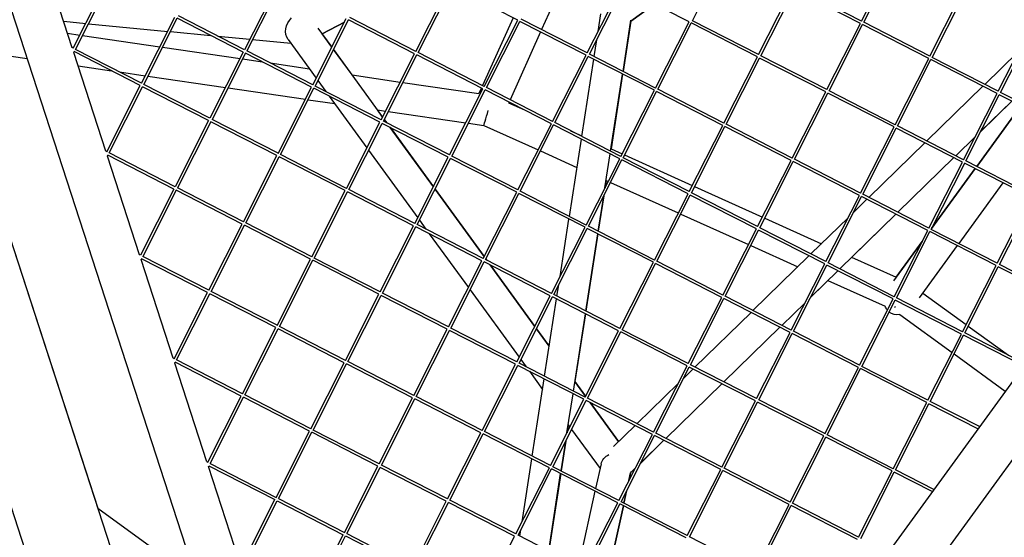
# Model space of a CAD drawing. Units: millimetres. Extents: x -5914 to 3660, y -5632 to 3660.
# Drawn here: x -1307 to -732, y -934 to -631 of the extents above; entities that cross this region are included whole.
import ezdxf

# ---------------------------------------------------------------- set-up
doc = ezdxf.new("R2010")
doc.units = ezdxf.units.MM
doc.layers.add('BSF_2D', color=7, linetype='Continuous')
doc.layers.add('SICHER_ASTM', color=7, linetype='Continuous')

# ---------------------------------------------------------------- blocks, each defined once
blk = doc.blocks.new('Berliner_GVT024_2D_Block')
at = {"layer": 'BSF_2D'}
for p, q in [((-1146.82, -1133.79), (-1340.83, -536.7)), ((-1382.56, -544.46), (-1185.14, -1152.04)), ((-1429.55, -555.18), (-1229.46, -1170.98)), ((-1276.56, -647.44), (-1295.32, -589.7)), ((-984.51, -597.28), (-1002.36, -636.86)), ((-914.27, -631.64), (-894.69, -592.94)), ((-815.51, -631.89), (-795.93, -593.19)), ((-814.17, -632.57), (-794.6, -593.87)), ((-1276.06, -647.71), (-1256.48, -609)), ((-1274.72, -648.38), (-1255.15, -609.68)), ((-1156.39, -609.93), (-1175.97, -648.64)), ((-1155.05, -610.62), (-1174.63, -649.32)), ((-1075.87, -649.58), (-1056.29, -610.87)), ((-1074.53, -650.25), (-1054.96, -611.55)), ((-1016.37, -631.36), (-1054.97, -611.55)), ((-975.78, -650.51), (-956.2, -611.8)), ((-974.44, -651.19), (-954.86, -612.49)), ((-916.28, -632.29), (-954.87, -612.48)), ((-875.69, -651.45), (-856.1, -612.74)), ((-874.35, -652.12), (-854.77, -613.42)), ((-816.18, -633.23), (-854.78, -613.42)), ((-815.51, -631.89), (-854.09, -612.08)), ((-775.59, -652.38), (-756.01, -613.67)), ((-774.25, -653.06), (-754.68, -614.36)), ((-936.48, -621.93), (-950.29, -631.99)), ((-950.28, -631.97), (-936.49, -621.92)), ((-1281.58, -631.99), (-1268.73, -633.22)), ((-1236.14, -668.19), (-1216.56, -629.49)), ((-1234.8, -668.87), (-1215.23, -630.17)), ((-1176.64, -649.97), (-1215.23, -630.17)), ((-1175.96, -648.63), (-1214.55, -628.83)), ((-1136.05, -669.13), (-1116.47, -630.42)), ((-1134.71, -669.81), (-1115.13, -631.11)), ((-1130.6, -639.34), (-1117.5, -632.46)), ((-1117.5, -632.47), (-1130.6, -639.35)), ((-1115.02, -631.16), (-1115.21, -631.27)), ((-1115.21, -631.26), (-1115.02, -631.16)), ((-1076.55, -650.91), (-1115.14, -631.1)), ((-1075.87, -649.57), (-1114.45, -629.77)), ((-1019.01, -630), (-1036.87, -669.58)), ((-1035.95, -670.06), (-1016.37, -631.36)), ((-1034.62, -670.74), (-1015.04, -632.04)), ((-976.45, -651.84), (-1015.05, -632.04)), ((-975.78, -650.5), (-1014.36, -630.7)), ((-969.42, -637.95), (-967.82, -627.6)), ((-954.82, -661.26), (-950.18, -631.32)), ((-950.27, -631.97), (-954.8, -661.27)), ((-935.86, -671), (-916.28, -632.29)), ((-875.68, -651.44), (-914.27, -631.64)), ((-775.59, -652.37), (-814.17, -632.57)), ((-1267.13, -633.38), (-1220.79, -637.85)), ((-1219.19, -638), (-1195.52, -640.28)), ((-1133.06, -635.96), (-1124.93, -647.15)), ((-1002.98, -638.23), (-1020.83, -677.81)), ((-934.52, -671.67), (-914.94, -632.98)), ((-876.36, -652.78), (-914.95, -632.97)), ((-835.77, -671.93), (-816.18, -633.23)), ((-834.43, -672.61), (-814.85, -633.91)), ((-776.26, -653.71), (-814.86, -633.91)), ((-735.67, -672.87), (-716.09, -634.16)), ((-734.33, -673.54), (-714.76, -634.84)), ((-1279.32, -638.95), (-1272.16, -640)), ((-1270.6, -640.23), (-1225.36, -646.88)), ((-1191.47, -640.67), (-1172.85, -642.47)), ((-1171.24, -642.63), (-1148.9, -644.78)), ((-1150.52, -642.55), (-1134.06, -665.21)), ((-1124.93, -647.15), (-1130.6, -639.34)), ((-971.69, -652.6), (-970.17, -642.74)), ((-1349.29, -646.86), (-1261.63, -916.63)), ((-1349.29, -646.86), (-1302.82, -653.69)), ((-1276.06, -647.7), (-1276.65, -647.39)), ((-1275.7, -650.32), (-1275.4, -649.72)), ((-1236.81, -669.52), (-1275.41, -649.72)), ((-1236.14, -668.19), (-1274.72, -648.38)), ((-1223.79, -647.11), (-1178.55, -653.76)), ((-1136.04, -669.12), (-1174.63, -649.32)), ((-1113.14, -663.37), (-1123.94, -648.51)), ((-1123.94, -648.52), (-1095.29, -687.95)), ((-724.03, -649.85), (-743.49, -668.85)), ((-1256.9, -707.97), (-1275.66, -650.23)), ((-1176.64, -649.97), (-1196.22, -688.68)), ((-1175.31, -650.66), (-1194.88, -689.36)), ((-1176.99, -653.99), (-1165.54, -655.67)), ((-1136.72, -670.46), (-1175.31, -650.65)), ((-1096.13, -689.61), (-1076.55, -650.91)), ((-1094.79, -690.29), (-1075.21, -651.59)), ((-1036.63, -671.39), (-1075.22, -651.59)), ((-1035.95, -670.06), (-1074.53, -650.25)), ((-996.03, -690.55), (-976.45, -651.84)), ((-994.7, -691.23), (-975.12, -652.53)), ((-978.93, -699.31), (-971.94, -654.16)), ((-936.53, -672.33), (-975.13, -652.52)), ((-935.86, -670.99), (-974.44, -651.19)), ((-895.94, -691.48), (-876.36, -652.78)), ((-894.6, -692.16), (-875.02, -653.46)), ((-836.44, -673.26), (-875.03, -653.46)), ((-835.76, -671.92), (-874.35, -652.12)), ((-795.85, -692.42), (-776.26, -653.71)), ((-794.51, -693.1), (-774.93, -654.4)), ((-736.35, -674.2), (-774.94, -654.39)), ((-735.67, -672.86), (-774.25, -653.06)), ((-1273.11, -658.05), (-1253.57, -660.92)), ((-1160.94, -656.35), (-1138.06, -659.71)), ((-1248.97, -661.6), (-1233.93, -663.81)), ((-1232.36, -664.04), (-1187.12, -670.69)), ((-1133.07, -666.57), (-1128.35, -673.07)), ((-1113.15, -663.37), (-1084.95, -667.51)), ((-962.06, -707.97), (-955.06, -662.82)), ((-955.05, -662.83), (-961.83, -706.61)), ((-1256.4, -708.23), (-1236.81, -669.52)), ((-1255.06, -708.91), (-1235.48, -670.21)), ((-1196.89, -690.01), (-1235.49, -670.2)), ((-1196.22, -688.67), (-1234.8, -668.87)), ((-1185.56, -670.92), (-1140.32, -677.57)), ((-1156.3, -709.17), (-1136.72, -670.46)), ((-1154.96, -709.84), (-1135.39, -671.14)), ((-1096.8, -690.95), (-1135.39, -671.14)), ((-1096.12, -689.61), (-1134.71, -669.81)), ((-1083.38, -667.74), (-1038.98, -674.27)), ((-1056.21, -710.1), (-1036.63, -671.39)), ((-1054.87, -710.78), (-1035.29, -672.08)), ((-1037.49, -670.95), (-1038.98, -674.27)), ((-996.71, -691.88), (-1035.3, -672.07)), ((-996.03, -690.54), (-1034.62, -670.74)), ((-956.11, -711.04), (-936.53, -672.33)), ((-895.94, -691.48), (-934.52, -671.67)), ((-795.84, -692.41), (-834.43, -672.61)), ((-744.62, -669.95), (-777.35, -701.9)), ((-1138.75, -677.8), (-1123.26, -680.08)), ((-1126.4, -675.76), (-1104.42, -706.01)), ((-954.78, -711.71), (-935.2, -673.01)), ((-896.61, -692.82), (-935.21, -673.01)), ((-856.02, -711.97), (-836.44, -673.26)), ((-854.68, -712.65), (-835.1, -673.95)), ((-796.52, -693.75), (-835.11, -673.94)), ((-755.93, -712.91), (-736.35, -674.2)), ((-754.59, -713.58), (-735.01, -674.88)), ((-745.86, -696.33), (-727.72, -678.62)), ((-727.73, -678.62), (-745.85, -696.3)), ((-696.43, -694.68), (-735.02, -674.88)), ((-695.75, -693.35), (-734.33, -673.54)), ((-1098.35, -683.74), (-1093.51, -684.45)), ((-1095.28, -687.95), (-1098.34, -683.74)), ((-1021.45, -679.18), (-1021.66, -679.65)), ((-1021.66, -679.65), (-1012.41, -683.82)), ((-722.45, -681.33), (-748.25, -716.84)), ((-748.25, -716.84), (-722.45, -681.33)), ((-1196.89, -690.01), (-1216.48, -728.72)), ((-1156.3, -709.16), (-1194.88, -689.36)), ((-1094.3, -689.32), (-1092.88, -691.27)), ((-1092.86, -691.28), (-1094.29, -689.31)), ((-1091.95, -684.68), (-1046.71, -691.33)), ((-1195.56, -690.7), (-1215.14, -729.4)), ((-1156.97, -710.5), (-1195.57, -690.69)), ((-1116.38, -729.65), (-1096.8, -690.95)), ((-1115.04, -730.33), (-1095.47, -691.63)), ((-1056.88, -711.43), (-1095.47, -691.63)), ((-1056.2, -710.09), (-1094.79, -690.29)), ((-1090.92, -693.96), (-1065.64, -728.76)), ((-1065.64, -728.75), (-1090.91, -693.97)), ((-1045.15, -691.56), (-1036.12, -692.88)), ((-1036.12, -692.88), (-1004.43, -707.16)), ((-1016.29, -730.59), (-996.71, -691.88)), ((-1014.95, -731.26), (-995.37, -692.57)), ((-956.79, -712.37), (-995.38, -692.56)), ((-956.11, -711.03), (-994.7, -691.23)), ((-985.53, -695.93), (-978.88, -698.93)), ((-916.19, -731.52), (-896.61, -692.82)), ((-914.86, -732.2), (-895.28, -693.5)), ((-856.69, -713.3), (-895.29, -693.5)), ((-856.02, -711.96), (-894.6, -692.16)), ((-816.1, -732.46), (-796.52, -693.75)), ((-814.76, -733.13), (-795.18, -694.43)), ((-756.6, -714.24), (-795.19, -694.43)), ((-755.92, -712.9), (-794.51, -693.1)), ((-986.18, -746.03), (-979.18, -700.88)), ((-749.17, -699.55), (-760.46, -710.57)), ((-760.45, -710.57), (-749.18, -699.57)), ((-1103.43, -707.37), (-1074.78, -746.81)), ((-626.55, -703.66), (-991.83, -1206.42)), ((-961.85, -706.6), (-955.35, -709.53)), ((-778.48, -703.01), (-811.21, -734.96)), ((-1256.39, -708.22), (-1256.99, -707.92)), ((-1256.04, -710.84), (-1255.73, -710.25)), ((-1237.23, -768.49), (-1255.99, -710.75)), ((-1217.15, -730.05), (-1255.74, -710.24)), ((-1216.47, -728.71), (-1255.06, -708.91)), ((-1176.56, -749.2), (-1156.97, -710.5)), ((-1175.22, -749.88), (-1155.64, -711.18)), ((-1117.05, -730.98), (-1155.65, -711.18)), ((-1116.38, -729.65), (-1154.96, -709.84)), ((-1076.46, -750.14), (-1056.88, -711.43)), ((-1075.12, -750.82), (-1055.55, -712.12)), ((-1016.96, -731.92), (-1055.55, -712.11)), ((-1016.28, -730.58), (-1054.87, -710.78)), ((-1003.07, -707.77), (-981.74, -717.38)), ((-976.37, -751.07), (-956.79, -712.37)), ((-975.03, -751.75), (-955.45, -713.05)), ((-965.37, -729.34), (-962.3, -709.54)), ((-916.87, -732.85), (-955.46, -713.05)), ((-916.19, -731.51), (-954.78, -711.71)), ((-953.98, -710.14), (-914.4, -727.97)), ((-816.1, -732.45), (-854.68, -712.65)), ((-761.59, -711.67), (-794.32, -743.62)), ((-794.31, -743.63), (-761.58, -711.68)), ((-876.27, -752.01), (-856.69, -713.3)), ((-874.94, -752.69), (-855.36, -713.99)), ((-816.77, -733.79), (-855.37, -713.98)), ((-776.18, -752.94), (-756.6, -714.24)), ((-774.84, -753.62), (-755.26, -714.92)), ((-749.14, -718.06), (-774.54, -753.02)), ((-774.54, -753.02), (-749.14, -718.06)), ((-716.68, -734.72), (-755.27, -714.92)), ((-716, -733.38), (-754.59, -713.58)), ((-1217.15, -730.05), (-1236.73, -768.76)), ((-1176.55, -749.2), (-1215.14, -729.4)), ((-1076.46, -750.13), (-1115.04, -730.33)), ((-1036, -769.55), (-1064.65, -730.11)), ((-1064.65, -730.12), (-1036, -769.56)), ((-964.69, -725.06), (-965.35, -729.29)), ((-964.71, -725.05), (-963.48, -725.6)), ((-962.11, -726.22), (-922.53, -744.05)), ((-913.03, -728.59), (-873.45, -746.42)), ((-732.93, -726.38), (-758.73, -761.89)), ((-1215.81, -730.73), (-1235.39, -769.43)), ((-1177.23, -750.54), (-1215.82, -730.73)), ((-1136.64, -769.69), (-1117.05, -730.98)), ((-1135.3, -770.37), (-1115.72, -731.67)), ((-1077.14, -751.47), (-1115.73, -731.66)), ((-1036.54, -770.63), (-1016.96, -731.92)), ((-1035.2, -771.3), (-1015.63, -732.6)), ((-977.04, -752.41), (-1015.63, -732.6)), ((-976.36, -751.07), (-1014.95, -731.26)), ((-969.3, -754.69), (-966.12, -734.13)), ((-966.09, -734.08), (-969.28, -754.7)), ((-613.58, -731.57), (-960.72, -1209.37)), ((-936.45, -771.56), (-916.87, -732.85)), ((-935.11, -772.24), (-915.53, -733.54)), ((-876.95, -753.34), (-915.54, -733.53)), ((-876.27, -752), (-914.86, -732.2)), ((-836.35, -772.5), (-816.77, -733.79)), ((-835.02, -773.17), (-815.44, -734.47)), ((-812.34, -736.06), (-820.04, -743.58)), ((-776.85, -754.27), (-815.45, -734.47)), ((-776.18, -752.94), (-814.76, -733.13)), ((-736.26, -773.43), (-716.68, -734.72)), ((-734.92, -774.11), (-715.34, -735.41)), ((-991.63, -781.25), (-986.42, -747.59)), ((-921.16, -744.67), (-881.58, -762.5)), ((-872.08, -747.04), (-838.9, -761.98)), ((-823.37, -746.82), (-845.07, -768.01)), ((-795.45, -744.73), (-828.19, -776.68)), ((-821.26, -769.93), (-795.45, -744.73)), ((-1196.81, -789.24), (-1177.23, -750.54)), ((-1195.47, -789.92), (-1175.89, -751.22)), ((-1137.31, -771.02), (-1175.9, -751.22)), ((-1136.63, -769.68), (-1175.22, -749.88)), ((-1096.72, -790.18), (-1077.14, -751.47)), ((-1095.38, -790.85), (-1075.8, -752.16)), ((-1037.22, -771.96), (-1075.81, -752.15)), ((-1036.54, -770.62), (-1075.12, -750.82)), ((-1073.79, -748.17), (-1069.93, -753.48)), ((-996.62, -791.11), (-977.04, -752.41)), ((-995.28, -791.79), (-975.71, -753.09)), ((-937.12, -772.89), (-975.71, -753.09)), ((-936.44, -771.55), (-975.03, -751.75)), ((-896.53, -792.05), (-876.95, -753.34)), ((-836.35, -772.49), (-874.94, -752.69)), ((-1067.98, -756.17), (-1045.13, -787.61)), ((-976.54, -801.41), (-969.54, -756.25)), ((-969.53, -756.26), (-976.52, -801.42)), ((-895.19, -792.72), (-875.61, -754.02)), ((-837.03, -773.83), (-875.62, -754.02)), ((-796.43, -792.98), (-776.85, -754.27)), ((-795.1, -793.66), (-775.52, -754.96)), ((-736.93, -774.76), (-775.53, -754.96)), ((-736.26, -773.42), (-774.84, -753.62)), ((-880.21, -763.12), (-852.74, -775.49)), ((-780.07, -760.64), (-796.76, -783.61)), ((-795.32, -781.62), (-780.07, -760.64)), ((-759.62, -763.12), (-781.77, -793.6)), ((-1236.73, -768.75), (-1237.32, -768.44)), ((-1196.81, -789.24), (-1235.39, -769.43)), ((-1096.71, -790.17), (-1135.3, -770.37)), ((-846.21, -769.12), (-878.94, -801.07)), ((-821.27, -769.93), (-795.32, -781.62)), ((-1236.07, -770.77), (-1236.37, -771.37)), ((-1217.56, -829.01), (-1236.32, -771.28)), ((-1197.48, -790.57), (-1236.08, -770.77)), ((-1156.89, -809.73), (-1137.31, -771.02)), ((-1155.55, -810.41), (-1135.97, -771.71)), ((-1097.39, -791.51), (-1135.98, -771.7)), ((-1056.8, -810.66), (-1037.22, -771.96)), ((-1055.46, -811.34), (-1035.88, -772.64)), ((-997.3, -792.44), (-1035.89, -772.64)), ((-996.62, -791.1), (-1035.2, -771.3)), ((-1034.43, -771.7), (-1035.01, -770.91)), ((-1035.01, -770.92), (-1034.45, -771.69)), ((-1032.5, -774.38), (-1006.36, -810.36)), ((-1006.35, -810.35), (-1032.48, -774.39)), ((-956.7, -811.6), (-937.12, -772.89)), ((-955.36, -812.28), (-935.79, -773.58)), ((-897.2, -793.38), (-935.79, -773.57)), ((-896.52, -792.04), (-935.11, -772.24)), ((-856.61, -812.53), (-837.03, -773.83)), ((-855.27, -813.21), (-835.69, -774.51)), ((-797.11, -794.31), (-835.7, -774.51)), ((-796.43, -792.97), (-835.02, -773.17)), ((-756.51, -813.47), (-736.93, -774.76)), ((-755.18, -814.15), (-735.6, -775.45)), ((-697.01, -795.25), (-735.61, -775.44)), ((-696.34, -793.91), (-734.92, -774.11)), ((-829.32, -777.78), (-845.18, -793.27)), ((-993.42, -792.75), (-992.38, -786.04)), ((-845.2, -793.3), (-835.1, -783.44)), ((-835.11, -783.44), (-801.75, -798.46)), ((-1217.06, -829.28), (-1197.48, -790.57)), ((-1215.73, -829.96), (-1196.15, -791.26)), ((-1157.56, -811.06), (-1196.16, -791.25)), ((-1156.89, -809.72), (-1195.47, -789.92)), ((-1116.97, -830.22), (-1097.39, -791.51)), ((-1115.63, -830.89), (-1096.05, -792.19)), ((-1057.47, -812), (-1096.06, -792.19)), ((-1056.79, -810.66), (-1095.38, -790.85)), ((-1044.14, -788.97), (-1015.49, -828.41)), ((-1016.88, -831.15), (-997.3, -792.44)), ((-1015.54, -831.83), (-995.96, -793.13)), ((-957.38, -812.93), (-995.97, -793.12)), ((-956.7, -811.59), (-995.28, -791.79)), ((-916.78, -832.09), (-897.2, -793.38)), ((-856.6, -812.53), (-895.19, -792.72)), ((-756.51, -813.46), (-795.1, -793.66)), ((-779.77, -790.84), (-754.39, -809.27)), ((-1000.66, -839.47), (-993.66, -794.31)), ((-915.44, -832.76), (-895.87, -794.06)), ((-857.28, -813.86), (-895.87, -794.06)), ((-848.5, -796.51), (-862.05, -809.73)), ((-862.04, -809.74), (-848.52, -796.54)), ((-816.69, -833.02), (-797.11, -794.31)), ((-815.35, -833.7), (-795.77, -795)), ((-757.19, -814.8), (-795.78, -794.99)), ((-983.78, -848.12), (-976.78, -802.97)), ((-976.77, -802.98), (-982.91, -842.62)), ((-880.07, -802.17), (-912.8, -834.12)), ((-793.1, -803.4), (-762.62, -825.54)), ((-1116.97, -830.21), (-1155.55, -810.41)), ((-863.18, -810.84), (-895.91, -842.79)), ((-895.9, -842.79), (-863.17, -810.84)), ((-753.16, -810.17), (-729.68, -827.23)), ((-1177.14, -849.77), (-1157.56, -811.06)), ((-1175.81, -850.44), (-1156.23, -811.75)), ((-1117.64, -831.55), (-1156.24, -811.74)), ((-1077.05, -850.7), (-1057.47, -812)), ((-1075.71, -851.38), (-1056.13, -812.68)), ((-1017.55, -832.48), (-1056.14, -812.68)), ((-1016.87, -831.14), (-1055.46, -811.34)), ((-1005.37, -811.72), (-997.94, -821.95)), ((-997.94, -821.93), (-1005.36, -811.71)), ((-976.96, -851.64), (-957.38, -812.93)), ((-975.62, -852.31), (-956.04, -813.61)), ((-917.46, -833.42), (-956.05, -813.61)), ((-916.78, -832.08), (-955.36, -812.28)), ((-876.86, -852.57), (-857.28, -813.86)), ((-875.52, -853.25), (-855.95, -814.55)), ((-817.36, -834.35), (-855.95, -814.55)), ((-816.68, -833.01), (-855.27, -813.21)), ((-776.77, -853.51), (-757.19, -814.8)), ((-775.43, -854.18), (-755.85, -815.48)), ((-720.85, -833.45), (-755.86, -815.48)), ((-719.96, -832.22), (-755.18, -814.15)), ((-761.39, -826.44), (-731.52, -848.14)), ((-1217.06, -829.27), (-1217.65, -828.97)), ((-1216.7, -831.89), (-1216.4, -831.3)), ((-1197.9, -889.54), (-1216.66, -831.8)), ((-1177.82, -851.1), (-1216.41, -831.29)), ((-1177.14, -849.76), (-1215.73, -829.96)), ((-1137.22, -870.25), (-1117.64, -831.55)), ((-1135.89, -870.93), (-1116.31, -832.23)), ((-1077.72, -852.03), (-1116.32, -832.23)), ((-1077.05, -850.69), (-1115.63, -830.89)), ((-1037.13, -871.19), (-1017.55, -832.48)), ((-1035.79, -871.87), (-1016.21, -833.17)), ((-977.63, -852.97), (-1016.22, -833.16)), ((-976.95, -851.63), (-1015.54, -831.83)), ((-1014.5, -829.78), (-1011.51, -833.9)), ((-937.04, -872.12), (-917.46, -833.42)), ((-876.86, -852.56), (-915.44, -832.76)), ((-776.76, -853.5), (-815.35, -833.7)), ((-1009.55, -836.59), (-1001.85, -847.19)), ((-935.7, -872.8), (-916.12, -834.1)), ((-913.93, -835.23), (-919.38, -840.54)), ((-877.54, -853.9), (-916.13, -834.1)), ((-836.94, -873.06), (-817.36, -834.35)), ((-835.6, -873.74), (-816.03, -835.04)), ((-777.44, -854.84), (-816.03, -835.03)), ((-1007.9, -886.18), (-1000.9, -841.03)), ((-976.71, -851.15), (-982.93, -842.59)), ((-982.93, -842.61), (-976.71, -851.16)), ((-922.7, -843.79), (-946.66, -867.17)), ((-897.04, -843.89), (-929.77, -875.84)), ((-929.76, -875.85), (-897.03, -843.9)), ((-1197.4, -889.81), (-1177.82, -851.1)), ((-1137.22, -870.25), (-1175.81, -850.44)), ((-987.58, -872.64), (-984.02, -849.69)), ((-1196.06, -890.48), (-1176.48, -851.78)), ((-1137.9, -871.59), (-1176.49, -851.78)), ((-1097.3, -890.74), (-1077.72, -852.03)), ((-1095.97, -891.42), (-1076.39, -852.72)), ((-1037.8, -872.52), (-1076.4, -852.71)), ((-1037.13, -871.18), (-1075.71, -851.38)), ((-997.21, -891.68), (-977.63, -852.97)), ((-995.87, -892.35), (-976.3, -853.65)), ((-937.71, -873.45), (-976.3, -853.65)), ((-937.03, -872.12), (-975.62, -852.31)), ((-974.08, -854.79), (-957.44, -877.69)), ((-957.43, -877.69), (-974.06, -854.8)), ((-897.12, -892.61), (-877.54, -853.9)), ((-895.78, -893.29), (-876.2, -854.59)), ((-837.62, -874.39), (-876.21, -854.58)), ((-836.94, -873.05), (-875.52, -853.25)), ((-797.02, -893.55), (-777.44, -854.84)), ((-795.68, -894.22), (-776.11, -855.52)), ((-747.54, -870.18), (-776.12, -855.52)), ((-746.65, -868.96), (-775.43, -854.18)), ((-986.82, -867.87), (-987.55, -872.59)), ((-986.84, -867.85), (-985.85, -869.21)), ((-947.79, -868.28), (-960.43, -880.62)), ((-1157.48, -910.29), (-1137.9, -871.59)), ((-1156.14, -910.97), (-1136.56, -872.27)), ((-1097.98, -892.07), (-1136.57, -872.27)), ((-1097.3, -890.73), (-1135.89, -870.93)), ((-1057.38, -911.23), (-1037.8, -872.52)), ((-1056.05, -911.9), (-1036.47, -873.2)), ((-997.88, -893.01), (-1036.48, -873.2)), ((-997.21, -891.67), (-1035.79, -871.87)), ((-984.86, -870.58), (-968.26, -893.42)), ((-957.29, -912.16), (-937.71, -873.45)), ((-955.95, -912.84), (-936.38, -874.14)), ((-897.79, -893.94), (-936.38, -874.14)), ((-897.11, -892.6), (-935.7, -872.8)), ((-797.02, -893.54), (-835.6, -873.74)), ((-991.02, -894.84), (-988.32, -877.43)), ((-988.3, -877.38), (-991, -894.85)), ((-944.53, -890.26), (-930.9, -876.95)), ((-930.9, -876.95), (-944.52, -890.24)), ((-857.2, -913.1), (-837.62, -874.39)), ((-855.86, -913.77), (-836.28, -875.07)), ((-797.7, -894.88), (-836.29, -875.07)), ((-1197.99, -889.49), (-1197.39, -889.8)), ((-1196.06, -890.48), (-1157.47, -910.28)), ((-1057.38, -911.22), (-1095.97, -891.42)), ((-1013.84, -924.55), (-1008.14, -887.74)), ((-967.67, -890.73), (-970.87, -905.18)), ((-1197.04, -892.42), (-1196.74, -891.82)), ((-1178.23, -950.06), (-1196.99, -892.33)), ((-1196.74, -891.82), (-1158.15, -911.62)), ((-1117.56, -930.78), (-1097.98, -892.07)), ((-1116.22, -931.46), (-1096.64, -892.76)), ((-1058.06, -912.56), (-1096.65, -892.75)), ((-1017.46, -931.71), (-997.88, -893.01)), ((-1016.13, -932.39), (-996.55, -893.69)), ((-998.26, -941.56), (-991.26, -896.4)), ((-991.25, -896.41), (-998.24, -941.57)), ((-957.96, -913.49), (-996.56, -893.69)), ((-957.29, -912.15), (-995.87, -892.35)), ((-950.22, -895.21), (-951.4, -900.52)), ((-951.38, -900.47), (-950.38, -895.97)), ((-950.4, -895.99), (-947.85, -893.5)), ((-947.84, -893.48), (-950.39, -895.97)), ((-917.37, -932.65), (-897.79, -893.94)), ((-916.03, -933.33), (-896.46, -894.63)), ((-857.87, -914.43), (-896.46, -894.62)), ((-857.19, -913.09), (-895.78, -893.29)), ((-817.28, -933.58), (-797.7, -894.88)), ((-815.94, -934.26), (-796.36, -895.56)), ((-774.23, -906.92), (-796.37, -895.56)), ((-773.34, -905.69), (-795.68, -894.22)), ((-971.21, -906.7), (-980.9, -950.47)), ((-952.71, -906.43), (-954.32, -913.68)), ((-954.3, -913.69), (-952.69, -906.38)), ((-1177.73, -950.33), (-1158.15, -911.62)), ((-1176.39, -951.01), (-1156.82, -912.31)), ((-1156.82, -912.3), (-1118.23, -932.11)), ((-1156.14, -910.97), (-1117.55, -930.77)), ((-1077.64, -951.27), (-1058.06, -912.56)), ((-1076.3, -951.94), (-1056.72, -913.24)), ((-1018.14, -933.04), (-1056.73, -913.24)), ((-1017.46, -931.71), (-1056.05, -911.9)), ((-977.54, -952.2), (-957.96, -913.49)), ((-976.21, -952.88), (-956.63, -914.18)), ((-918.04, -933.98), (-956.64, -914.17)), ((-917.37, -932.64), (-955.95, -912.84)), ((-877.45, -953.14), (-857.87, -914.43)), ((-817.27, -933.58), (-855.86, -913.77)), ((-1261.63, -916.63), (-1203.71, -958.72)), ((-954.65, -915.19), (-964.35, -958.96)), ((-964.34, -958.97), (-954.64, -915.2)), ((-876.11, -953.81), (-856.54, -915.11)), ((-817.95, -934.91), (-856.54, -915.11)), ((-1116.22, -931.46), (-1077.63, -951.26)), ((-1015.14, -932.9), (-1014.58, -929.34)), ((-1137.81, -970.82), (-1118.23, -932.11)), ((-1136.47, -971.49), (-1116.9, -932.79)), ((-1116.91, -932.79), (-1078.31, -952.6)), ((-1037.72, -971.75), (-1018.14, -933.04)), ((-977.54, -952.19), (-1016.13, -932.39)), ((-877.45, -953.13), (-916.03, -933.33))]:
    blk.add_line(p, q, dxfattribs=at)
at = {"layer": 'BSF_2D', "extrusion": (0, 0, -1)}
for centre, major_axis, ratio, start_param, end_param in [((-1144, -636.21), (-4.61, -8.06), 0.798719, 0.345321, 1.9161), ((-1033.57, -684.16), (2.55, 8.72), 0, 3.141598, 4.712395), ((-1033.57, -684.16), (-8.2, 3.7), 0, 1.568581, 1.572929), ((-792.34, -792.83), (6.75, 9.29), 0.783507, 3.345051, 3.640273), ((-792.34, -792.83), (4.54, 7.83), 0, 3.72618, 3.88775), ((-792.34, -792.83), (6.75, 9.29), 0.783507, 2.471089, 3.17067), ((-958.6, -891.41), (-9.09, -1.89), 0.798715, 0.345313, 1.225466)]:
    blk.add_ellipse(centre, major_axis=major_axis, ratio=ratio, start_param=start_param, end_param=end_param, dxfattribs=at)
at = {"layer": 'BSF_2D'}
blk.add_ellipse((-1033.57, -684.16), major_axis=(2.55, 8.72), ratio=0, start_param=1.570787, end_param=1.570796, dxfattribs=at)
for points, knots in [([(-1715.63, -644.52), (-1695.7, -697.52), (-1673.6, -748.44), (-1625.16, -845.91), (-1598.82, -892.45), (-1541.99, -980.96), (-1511.5, -1022.92), (-1446.51, -1102.08), (-1412, -1139.28), (-1339.1, -1208.75), (-1300.72, -1241.01), (-1260.48, -1270.74)], [2.4664945, 2.4664945, 2.4664945, 2.4664945, 2.5301555, 2.5301555, 2.5938165, 2.5938165, 2.6574776, 2.6574776, 2.7211386, 2.7211386, 2.7847997, 2.7847997, 2.7847997, 2.7847997]), ([(-1811.93, -656.71), (-1783.26, -729), (-1751.78, -798.67), (-1683.32, -932.51), (-1646.33, -996.67), (-1566.93, -1119.21), (-1524.52, -1177.58), (-1434.45, -1288.27), (-1386.77, -1340.59), (-1298.92, -1426.61), (-1259.85, -1461.69), (-1219.4, -1494.95)], [4.4016581, 4.4016581, 4.4016581, 4.4016581, 4.4606789, 4.4606789, 4.5196997, 4.5196997, 4.5787206, 4.5787206, 4.6377414, 4.6377414, 4.681986, 4.681986, 4.681986, 4.681986])]:
    blk.add_open_spline(points, degree=3, knots=knots, dxfattribs=at)

msp = doc.modelspace()

# ---------------------------------------------------------------- linework, layer by layer
at = {"layer": 'SICHER_ASTM'}
msp.add_circle((0, 0), 3660, dxfattribs=at)

# ---------------------------------------------------------------- block references
at = {"layer": 'BSF_2D'}
msp.add_blockref('Berliner_GVT024_2D_Block', (0, 0), dxfattribs=at)

doc.saveas('drawing.dxf')
